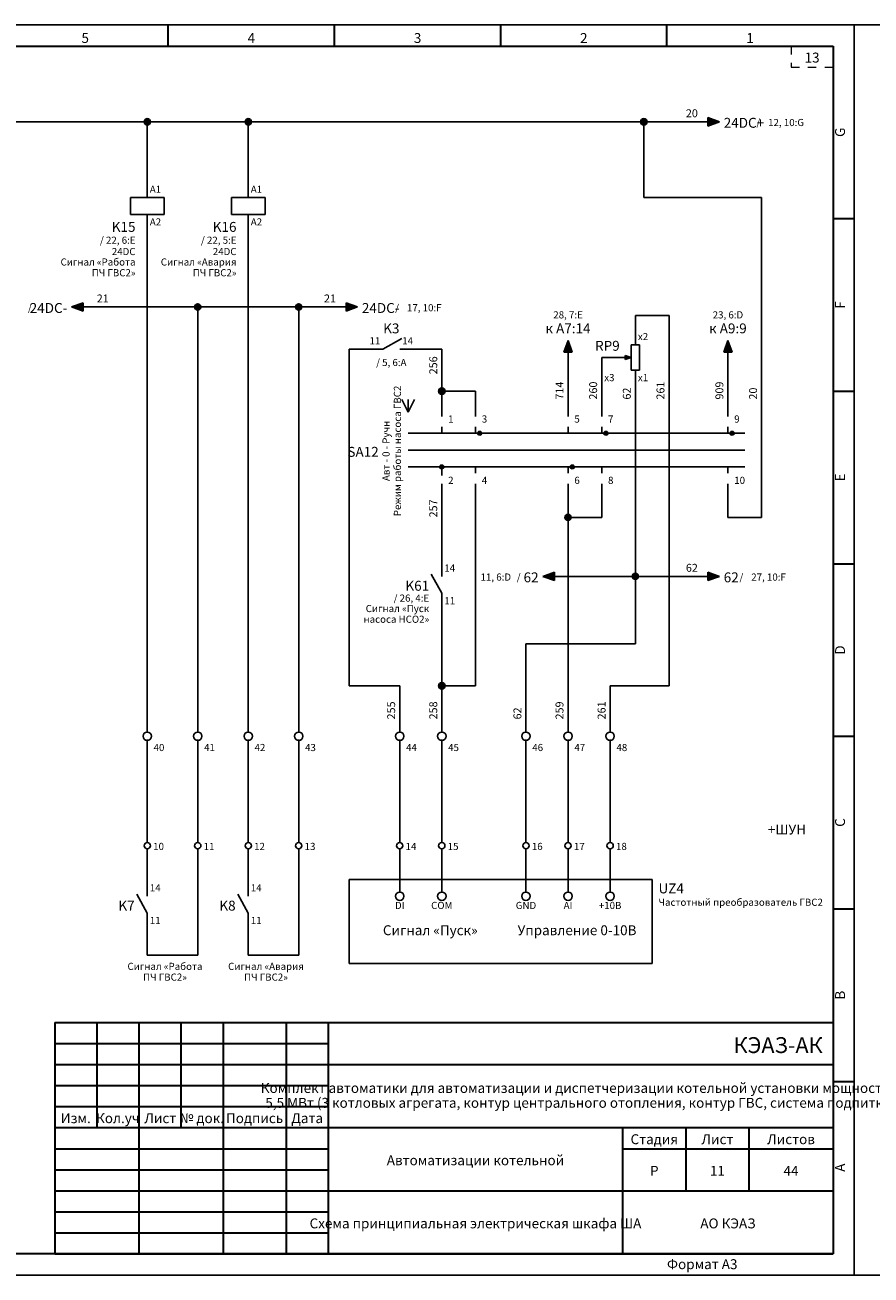
# Model space of a CAD drawing. Units: millimetres. Extents: x 0 to 19742, y 0 to 594.
# Drawn here: x 4844 to 5045, y 0 to 297 of the extents above; entities that cross this region are included whole.
import ezdxf
from ezdxf.enums import TextEntityAlignment as Align

# ---------------------------------------------------------------- set-up
doc = ezdxf.new("R2010")
doc.units = ezdxf.units.MM
doc.linetypes.add('EPL_DASH', pattern=[1, 0.5, -0.5])
for name, color, linetype, lineweight in [('EPLAN100', 7, 'Continuous', 50), ('EPLAN108', 5, 'Continuous', 35), ('EPLAN201', 7, 'Continuous', 35), ('EPLAN300', 5, 'Continuous', 25), ('EPLAN302', 5, 'Continuous', 25), ('EPLAN305', 5, 'EPL_DASH', 25), ('EPLAN311', 1, 'Continuous', 25), ('EPLAN400', 5, 'Continuous', 35), ('EPLAN403', 5, 'Continuous', 35), ('EPLAN405', 1, 'Continuous', 25), ('EPLAN420', 7, 'Continuous', 35), ('EPLAN422', 7, 'Continuous', 35), ('EPLAN440', 73, 'Continuous', 35), ('EPLAN442', 73, 'Continuous', 35), ('EPLAN452', 7, 'Continuous', 35), ('EPLAN500', 7, 'Continuous', 35), ('EPLAN501', 7, 'Continuous', 35), ('EPLAN502', 7, 'Continuous', 35), ('EPLAN543', 1, 'Continuous', 25), ('EPLAN545', 1, 'Continuous', 25)]:
    doc.layers.add(name, color=color, linetype=linetype, lineweight=lineweight)
doc.styles.add('T-FLEX Type A', font='T-FLEXA.TTF')

msp = doc.modelspace()

# ---------------------------------------------------------------- hatches: boundary and pattern name
at = {"layer": 'EPLAN100', "linetype": 'Continuous', "lineweight": 9, "ltscale": 4}
h = msp.add_hatch(color=256, dxfattribs=at)
edge = h.paths.add_edge_path()
edge.add_arc((4952, 200), 0.5, 0, 360)
h = msp.add_hatch(color=256, dxfattribs=at)
edge = h.paths.add_edge_path()
edge.add_arc((4982, 200), 0.5, 0, 360)
h = msp.add_hatch(color=256, dxfattribs=at)
edge = h.paths.add_edge_path()
edge.add_arc((5012, 200), 0.5, 0, 360)
h = msp.add_hatch(color=256, dxfattribs=at)
edge = h.paths.add_edge_path()
edge.add_arc((4943, 192), 0.5, 0, 360)
h = msp.add_hatch(color=256, dxfattribs=at)
edge = h.paths.add_edge_path()
edge.add_arc((4974, 192), 0.5, 0, 360)
at = {"layer": 'EPLAN300', "linetype": 'Continuous', "lineweight": 25, "ltscale": 4}
msp.add_hatch(color=256, dxfattribs=at).paths.add_polyline_path([(4988, 218), (4986.59, 217.5), (4986.59, 218.5)], flags=0)
at = {"layer": 'EPLAN311', "linetype": 'Continuous', "lineweight": 25, "ltscale": 4}
h = msp.add_hatch(color=256, dxfattribs=at)
edge = h.paths.add_edge_path()
edge.add_arc((4873, 274), 0.75, 0, 360)
h = msp.add_hatch(color=256, dxfattribs=at)
edge = h.paths.add_edge_path()
edge.add_arc((4897, 274), 0.75, 0, 360)
h = msp.add_hatch(color=256, dxfattribs=at)
edge = h.paths.add_edge_path()
edge.add_arc((4991, 274), 0.75, 0, 360)
for points in [[(5006.25, 275), (5009, 274), (5006.25, 273)], [(4857.75, 231), (4855, 230), (4857.75, 229)], [(4920.25, 231), (4923, 230), (4920.25, 229)], [(4972, 219.25), (4973, 222), (4974, 219.25)], [(5010, 219.25), (5011, 222), (5012, 219.25)], [(4969.75, 167), (4967, 166), (4969.75, 165)], [(5006.25, 167), (5009, 166), (5006.25, 165)]]:
    msp.add_hatch(color=256, dxfattribs=at).paths.add_polyline_path(points, flags=0)
h = msp.add_hatch(color=256, dxfattribs=at)
edge = h.paths.add_edge_path()
edge.add_arc((4885, 230), 0.75, 0, 360)
h = msp.add_hatch(color=256, dxfattribs=at)
edge = h.paths.add_edge_path()
edge.add_arc((4909, 230), 0.75, 0, 360)
h = msp.add_hatch(color=256, dxfattribs=at)
edge = h.paths.add_edge_path()
edge.add_arc((4943, 210), 0.75, 0, 360)
h = msp.add_hatch(color=256, dxfattribs=at)
edge = h.paths.add_edge_path()
edge.add_arc((4973, 180), 0.75, 0, 360)
h = msp.add_hatch(color=256, dxfattribs=at)
edge = h.paths.add_edge_path()
edge.add_arc((4989, 166), 0.75, 0, 360)
h = msp.add_hatch(color=256, dxfattribs=at)
edge = h.paths.add_edge_path()
edge.add_arc((4943, 140), 0.75, 0, 360)

# ---------------------------------------------------------------- linework, layer by layer
for p, q in [((4621, 297), (5041, 297)), ((5041, 0), (5041, 297)), ((5041, 297), (5461, 297)), ((5041, 297), (5041, 0)), ((5041, 0), (4621, 0)), ((5461, 0), (5041, 0))]:
    msp.add_line(p, q)
at = {"linetype": 'EPL_DASH', "lineweight": 20, "ltscale": 4}
for p, q in [((5036, 292), (5026, 292)), ((5026, 292), (5026, 287)), ((5036, 287), (5036, 292)), ((5026, 287), (5036, 287))]:
    msp.add_line(p, q, dxfattribs=at)
at = {"linetype": 'Continuous', "lineweight": 25, "ltscale": 4}
for centre in [(4873, 128), (4885, 128), (4897, 128), (4909, 128), (4933, 128), (4943, 128), (4963, 128), (4973, 128), (4983, 128)]:
    msp.add_circle(centre, 1, dxfattribs=at)
at = {"layer": 'EPLAN100', "linetype": 'Continuous', "lineweight": 9, "ltscale": 4}
for centre in [(4952, 200), (4982, 200), (5012, 200), (4943, 192), (4974, 192)]:
    msp.add_circle(centre, 0.5, dxfattribs=at)
at = {"layer": 'EPLAN201', "linetype": 'Continuous', "lineweight": 0, "ltscale": 4}
for p, q in [((5041, 297), (4621, 297)), ((5461, 297), (5041, 297)), ((5041, 297), (5041, 0)), ((5041, 0), (5041, 297)), ((4621, 0), (5041, 0)), ((5041, 0), (5461, 0))]:
    msp.add_line(p, q, dxfattribs=at)
at = {"layer": 'EPLAN201', "linetype": 'Continuous', "lineweight": 35, "ltscale": 4}
for p, q in [((4878, 292), (4878, 297)), ((4917.5, 292), (4917.5, 297)), ((4957, 292), (4957, 297)), ((4996.5, 292), (4996.5, 297)), ((4641, 292), (4851, 292)), ((4851, 292), (5036, 292)), ((5036, 292), (5036, 5)), ((5036, 251), (5041, 251)), ((5036, 210), (5041, 210)), ((5036, 169), (5041, 169)), ((5036, 128), (5041, 128)), ((5036, 87), (5041, 87)), ((4851, 60), (5036, 60)), ((4851, 60), (4851, 5)), ((4861, 60), (4861, 35)), ((4871, 60), (4871, 5)), ((4881, 60), (4881, 35)), ((4891, 60), (4891, 5)), ((4906, 60), (4906, 5)), ((4916, 60), (4916, 5)), ((5036, 60), (5036, 5)), ((4851, 55), (4916, 55)), ((4851, 50), (4916, 50)), ((4916, 50), (5036, 50)), ((4851, 45), (4916, 45)), ((5036, 46), (5041, 46)), ((4851, 40), (4916, 40)), ((5036, 35), (4851, 35)), ((4986, 20), (4986, 35)), ((5001, 35), (5001, 20)), ((5016, 35), (5016, 20)), ((4851, 30), (4916, 30)), ((4986, 30), (5036, 30)), ((4851, 25), (4916, 25)), ((4851, 20), (4916, 20)), ((4916, 20), (5036, 20)), ((4986, 5), (4986, 20)), ((4851, 15), (4916, 15)), ((4851, 10), (4916, 10)), ((4851, 5), (4641, 5)), ((4851, 5), (4839, 5)), ((5036, 5), (4851, 5)), ((4851, 5), (5036, 5)), ((5036, 5), (4851, 5)), ((4851.05, 5), (5036, 5))]:
    msp.add_line(p, q, dxfattribs=at)
at = {"layer": 'EPLAN300', "linetype": 'Continuous', "lineweight": 25}
for p, q in [((4877, 256), (4869, 256)), ((4869, 256), (4869, 252)), ((4873, 256), (4873, 258)), ((4877, 252), (4877, 256)), ((4901, 256), (4893, 256)), ((4893, 256), (4893, 252)), ((4897, 256), (4897, 258)), ((4901, 252), (4901, 256)), ((4869, 252), (4877, 252)), ((4873, 252), (4873, 250)), ((4893, 252), (4901, 252)), ((4897, 252), (4897, 250)), ((4929, 220), (4927, 220)), ((4933, 220), (4935, 220)), ((4935, 220), (4933, 220)), ((4943, 168), (4943, 166)), ((4943, 162), (4943, 160)), ((4873, 92), (4873, 90)), ((4897, 92), (4897, 90)), ((4873, 86), (4873, 84)), ((4897, 86), (4897, 84))]:
    msp.add_line(p, q, dxfattribs=at)
at = {"layer": 'EPLAN300', "linetype": 'Continuous', "lineweight": 25, "ltscale": 4}
for p, q in [((4989, 221), (4989, 224)), ((4933.5, 222.5), (4929, 220)), ((4990, 221), (4988, 221)), ((4988, 221), (4988, 215)), ((4990, 215), (4990, 221)), ((4981, 218), (4981, 212)), ((4988, 218), (4981, 218)), ((4986.59, 217.5), (4986.59, 218.5)), ((4986.59, 218.5), (4988, 218)), ((4988, 218), (4986.59, 217.5)), ((4988, 215), (4990, 215)), ((4989, 212), (4989, 215)), ((4935, 205), (4933.5, 208)), ((4935, 205), (4935, 208)), ((4935, 205), (4936.5, 208)), ((4935, 200), (4939, 200)), ((4939, 200), (4947, 200)), ((4943, 200), (4943, 201.5)), ((4947, 200), (4955, 200)), ((4951, 200), (4951, 201.5)), ((4953, 200), (4961, 200)), ((4961, 200), (4969, 200)), ((4969, 200), (4977, 200)), ((4973, 200), (4973, 201.5)), ((4977, 200), (4985, 200)), ((4981, 200), (4981, 201.5)), ((4985, 200), (4993, 200)), ((4993, 200), (5001, 200)), ((4999, 200), (5007, 200)), ((5007, 200), (5015, 200)), ((5011, 200), (5011, 201.5)), ((4935, 196), (4939, 196)), ((4939, 196), (4947, 196)), ((4947, 196), (4955, 196)), ((4953, 196), (4961, 196)), ((4961, 196), (4969, 196)), ((4969, 196), (4977, 196)), ((4977, 196), (4985, 196)), ((4985, 196), (4993, 196)), ((4993, 196), (5001, 196)), ((4999, 196), (5007, 196)), ((5007, 196), (5015, 196)), ((4935, 192), (4939, 192)), ((4939, 192), (4947, 192)), ((4943, 190), (4943, 191.5)), ((4947, 192), (4955, 192)), ((4951, 190.5), (4951, 192)), ((4953, 192), (4961, 192)), ((4961, 192), (4969, 192)), ((4969, 192), (4977, 192)), ((4973, 190.5), (4973, 192)), ((4977, 192), (4985, 192)), ((4981, 190.5), (4981, 192)), ((4985, 192), (4993, 192)), ((4993, 192), (5001, 192)), ((4999, 192), (5007, 192)), ((5007, 192), (5015, 192)), ((5011, 190.5), (5011, 192)), ((4943, 162), (4940.5, 166.5)), ((4873, 130), (4873, 129)), ((4885, 130), (4885, 129)), ((4897, 130), (4897, 129)), ((4909, 130), (4909, 129)), ((4933, 130), (4933, 129)), ((4943, 130), (4943, 129)), ((4963, 130), (4963, 129)), ((4973, 130), (4973, 129)), ((4983, 130), (4983, 129)), ((4873, 104), (4873, 102.75)), ((4885, 104), (4885, 102.75)), ((4897, 104), (4897, 102.75)), ((4909, 104), (4909, 102.75)), ((4933, 104), (4933, 102.75)), ((4943, 104), (4943, 102.75)), ((4963, 104), (4963, 102.75)), ((4973, 104), (4973, 102.75)), ((4983, 104), (4983, 102.75)), ((4873, 86), (4870.5, 90.5)), ((4897, 86), (4894.5, 90.5))]:
    msp.add_line(p, q, dxfattribs=at)
for centre in [(4873, 102), (4885, 102), (4897, 102), (4909, 102), (4933, 102), (4943, 102), (4963, 102), (4973, 102), (4983, 102)]:
    msp.add_circle(centre, 0.75, dxfattribs=at)
at = {"layer": 'EPLAN302', "linetype": 'Continuous', "lineweight": 25, "ltscale": 4}
for p, q in [((4933, 91), (4933, 94)), ((4943, 91), (4943, 94)), ((4963, 91), (4963, 94)), ((4973, 91), (4973, 94)), ((4983, 91), (4983, 94))]:
    msp.add_line(p, q, dxfattribs=at)
for centre in [(4933, 90), (4943, 90), (4963, 90), (4973, 90), (4983, 90)]:
    msp.add_circle(centre, 1, dxfattribs=at)
at = {"layer": 'EPLAN305', "linetype": 'Continuous', "lineweight": 25, "ltscale": 4}
for p, q in [((4993, 94), (4921, 94)), ((4921, 94), (4921, 74)), ((4993, 74), (4993, 94)), ((4921, 74), (4993, 74))]:
    msp.add_line(p, q, dxfattribs=at)
at = {"layer": 'EPLAN311', "linetype": 'Continuous', "lineweight": 25, "ltscale": 4}
for p, q in [((4871, 274), (4875, 274)), ((4873, 274), (4873, 272)), ((4895, 274), (4899, 274)), ((4897, 274), (4897, 272)), ((4989, 274), (4993, 274)), ((4991, 274), (4991, 272)), ((5005, 274), (5006.25, 274)), ((5006.25, 275), (5009, 274)), ((5006.25, 273), (5006.25, 275)), ((5009, 274), (5006.25, 273)), ((4991, 258), (4991, 256)), ((4991, 256), (4993, 256)), ((5017, 256), (5019, 256)), ((5019, 256), (5019, 254)), ((4857.75, 231), (4855, 230)), ((4855, 230), (4857.75, 229)), ((4857.75, 229), (4857.75, 231)), ((4859, 230), (4857.75, 230)), ((4883, 230), (4887, 230)), ((4885, 230), (4885, 228)), ((4907, 230), (4911, 230)), ((4909, 230), (4909, 228)), ((4919, 230), (4920.25, 230)), ((4920.25, 231), (4923, 230)), ((4920.25, 229), (4920.25, 231)), ((4923, 230), (4920.25, 229)), ((4989, 228), (4997, 228)), ((4989, 228), (4989, 222)), ((4991, 228), (4989, 228)), ((4989, 228), (4989, 226)), ((4995, 228), (4997, 228)), ((4997, 140), (4997, 228)), ((4997, 228), (4997, 226)), ((4921, 220), (4927, 220)), ((4921, 220), (4921, 140)), ((4923, 220), (4921, 220)), ((4921, 220), (4921, 218)), ((4943, 220), (4935, 220)), ((4941, 220), (4943, 220)), ((4943, 210), (4943, 220)), ((4943, 220), (4943, 218)), ((4972, 219.25), (4973, 222)), ((4973, 222), (4974, 219.25)), ((5010, 219.25), (5011, 222)), ((5011, 222), (5012, 219.25)), ((4974, 219.25), (4972, 219.25)), ((4973, 218), (4973, 219.25)), ((4973, 204), (4973, 219)), ((5012, 219.25), (5010, 219.25)), ((5011, 218), (5011, 219.25)), ((5011, 204), (5011, 219)), ((4981, 204), (4981, 214)), ((4943, 212), (4943, 208)), ((4943, 210), (4943, 204)), ((4945, 210), (4943, 210)), ((4945, 210), (4951, 210)), ((4949, 210), (4951, 210)), ((4951, 204), (4951, 210)), ((4951, 210), (4951, 208)), ((4943, 188), (4943, 168)), ((4951, 188), (4951, 140)), ((4973, 188), (4973, 180)), ((4981, 188), (4981, 180)), ((4973, 182), (4973, 178)), ((4981, 182), (4981, 180)), ((5011, 182), (5011, 180)), ((5019, 182), (5019, 180)), ((4973, 180), (4973, 130)), ((4975, 180), (4973, 180)), ((4975, 180), (4981, 180)), ((4979, 180), (4981, 180)), ((5011, 180), (5013, 180)), ((5017, 180), (5019, 180)), ((4969.75, 167), (4967, 166)), ((4969.75, 165), (4969.75, 167)), ((4989, 168), (4989, 164)), ((5006.25, 167), (5009, 166)), ((5006.25, 165), (5006.25, 167)), ((4967, 166), (4969.75, 165)), ((4971, 166), (4969.75, 166)), ((4987, 166), (4991, 166)), ((5005, 166), (5006.25, 166)), ((5009, 166), (5006.25, 165)), ((4943, 140), (4943, 160)), ((4989, 152), (4989, 150)), ((4965, 150), (4963, 150)), ((4963, 150), (4963, 148)), ((4987, 150), (4989, 150)), ((4921, 142), (4921, 140)), ((4933, 140), (4921, 140)), ((4921, 140), (4923, 140)), ((4931, 140), (4933, 140)), ((4933, 140), (4933, 130)), ((4933, 140), (4933, 138)), ((4943, 142), (4943, 138)), ((4943, 140), (4943, 130)), ((4945, 140), (4943, 140)), ((4945, 140), (4951, 140)), ((4949, 140), (4951, 140)), ((4951, 142), (4951, 140)), ((4983, 140), (4997, 140)), ((4983, 140), (4983, 130)), ((4985, 140), (4983, 140)), ((4983, 140), (4983, 138)), ((4995, 140), (4997, 140)), ((4997, 142), (4997, 140)), ((4933, 104), (4933, 127.25)), ((4943, 104), (4943, 127.25)), ((4973, 104), (4973, 127.25)), ((4983, 104), (4983, 127.25)), ((4933, 101.25), (4933, 93)), ((4943, 101.25), (4943, 93)), ((4973, 101.25), (4973, 93)), ((4983, 101.25), (4983, 93)), ((4873, 78), (4873, 76)), ((4885, 78), (4885, 76)), ((4897, 78), (4897, 76)), ((4909, 78), (4909, 76)), ((4873, 76), (4875, 76)), ((4883, 76), (4885, 76)), ((4897, 76), (4899, 76)), ((4907, 76), (4909, 76))]:
    msp.add_line(p, q, dxfattribs=at)
for centre in [(4873, 274), (4897, 274), (4991, 274), (4885, 230), (4909, 230), (4943, 210), (4973, 180), (4989, 166), (4943, 140)]:
    msp.add_circle(centre, 0.75, dxfattribs=at)
at = {"layer": 'EPLAN543', "linetype": 'Continuous', "lineweight": 25, "ltscale": 4}
for p, q in [((4873, 274), (4829, 274)), ((4873, 274), (4873, 258)), ((4875, 274), (4897, 274)), ((4897, 274), (4897, 258)), ((4899, 274), (4991, 274)), ((4991, 274), (4991, 256)), ((4993, 274), (5007, 274)), ((4991, 256), (5019, 256)), ((5019, 180), (5019, 256)), ((5011, 188), (5011, 180)), ((5011, 180), (5019, 180))]:
    msp.add_line(p, q, dxfattribs=at)
at = {"layer": 'EPLAN545', "linetype": 'Continuous', "lineweight": 25, "ltscale": 4}
for p, q in [((4873, 130), (4873, 250)), ((4897, 130), (4897, 250)), ((4885, 230), (4857, 230)), ((4885, 230), (4885, 130)), ((4887, 230), (4909, 230)), ((4909, 230), (4909, 130)), ((4911, 230), (4921, 230)), ((4989, 166), (4989, 214)), ((4987, 166), (4969, 166)), ((4989, 150), (4989, 166)), ((4991, 166), (5007, 166)), ((4989, 150), (4963, 150)), ((4963, 150), (4963, 130)), ((4873, 104), (4873, 127.25)), ((4885, 104), (4885, 127.25)), ((4897, 104), (4897, 127.25)), ((4909, 104), (4909, 127.25)), ((4963, 104), (4963, 127.25)), ((4873, 101.25), (4873, 92)), ((4885, 76), (4885, 101.25)), ((4897, 101.25), (4897, 92)), ((4909, 76), (4909, 101.25)), ((4963, 101.25), (4963, 93)), ((4873, 76), (4873, 84)), ((4897, 76), (4897, 84)), ((4873, 76), (4885, 76)), ((4897, 76), (4909, 76))]:
    msp.add_line(p, q, dxfattribs=at)

# ---------------------------------------------------------------- texts
at = {"layer": 'EPLAN108', "style": 'T-FLEX Type A'}
for s, p in [('Сигнал «Пуск»', (4929, 80)), ('Управление 0-10В', (4961, 80))]:
    msp.add_text(s, height=2.355, dxfattribs=at).set_placement(p, align=Align.BOTTOM_LEFT)
at = {"layer": 'EPLAN201', "style": 'T-FLEX Type A'}
for s, p in [('Изм.', (4856, 37.26)), ('Кол.уч', (4866, 37.26)), ('Лист', (4876.1, 37.26)), ('№ док.', (4886, 37.26)), ('Подпись', (4898.5, 37.26)), ('Дата', (4911, 37.26)), ('Стадия', (4993.5, 32.26)), ('Лист', (5008.5, 32.26)), ('Листов', (5026, 32.26))]:
    msp.add_text(s, height=2.355, dxfattribs=at).set_placement(p, align=Align.MIDDLE_CENTER)
msp.add_text('Формат А3', height=2.355, dxfattribs=at).set_placement((4996.51, 1.39))
at = {"layer": 'EPLAN400', "style": 'T-FLEX Type A'}
for s, p in [('K15', (4870.21, 249.03)), ('K16', (4894.21, 249.03)), ('RP9', (4985.28, 220.77)), ('SA12', (4928, 195.58)), ('K61', (4940, 163.76)), ('K7', (4870, 87.76)), ('K8', (4894, 87.76))]:
    msp.add_text(s, height=2.355, dxfattribs=at).set_placement(p, align=Align.MIDDLE_RIGHT)
msp.add_text('K3', height=2.355, dxfattribs=at).set_placement((4931, 223), align=Align.BOTTOM_CENTER)
for s, p in [('+ШУН', (5020.5, 107.03)), ('UZ4', (4994.5, 93.03))]:
    msp.add_text(s, height=2.355, dxfattribs=at).set_placement(p, align=Align.TOP_LEFT)
at = {"layer": 'EPLAN403', "style": 'T-FLEX Type A'}
for s, p in [('24DC+', (5010, 273.76)), ('24DC-', (4924, 229.76)), ('62', (5010, 165.76))]:
    msp.add_text(s, height=2.355, dxfattribs=at).set_placement(p, align=Align.MIDDLE_LEFT)
for s, p in [('24DC-', (4854, 229.76)), ('62', (4966, 165.76))]:
    msp.add_text(s, height=2.355, dxfattribs=at).set_placement(p, align=Align.MIDDLE_RIGHT)
for s, p in [('к A7:14', (4973, 223)), ('к A9:9', (5011, 223))]:
    msp.add_text(s, height=2.355, dxfattribs=at).set_placement(p, align=Align.BOTTOM_CENTER)
at = {"layer": 'EPLAN405', "style": 'T-FLEX Type A'}
for s, p in [('20', (5001, 274.5)), ('21', (4861, 230.5)), ('21', (4915, 230.5)), ('62', (5001, 166.5))]:
    msp.add_text(s, height=1.884, dxfattribs=at).set_placement(p, align=Align.BOTTOM_LEFT)
for s, p in [('256', (4942.5, 214)), ('714', (4972.5, 208)), ('260', (4980.5, 208)), ('261', (4996.5, 208)), ('909', (5010.5, 208)), ('62', (4988.5, 208)), ('20', (5018.5, 208)), ('257', (4942.5, 180)), ('255', (4932.5, 132)), ('258', (4942.5, 132)), ('62', (4962.5, 132)), ('259', (4972.5, 132)), ('261', (4982.5, 132))]:
    msp.add_text(s, height=1.884, rotation=90, dxfattribs=at).set_placement(p, align=Align.BOTTOM_LEFT)
at = {"layer": 'EPLAN420', "style": 'T-FLEX Type A'}
for s, height, p in [('A1', 1.696, (4873.6, 256.6)), ('A1', 1.696, (4897.6, 256.6)), ('14', 1.696, (4933.6, 220.6)), ('x2', 1.696, (4989.6, 221.6)), ('1', 1.7, (4944.5, 202)), ('3', 1.7, (4952.5, 202)), ('5', 1.7, (4974.5, 202)), ('7', 1.7, (4982.5, 202)), ('9', 1.7, (5012.5, 202)), ('14', 1.696, (4943.6, 166.6)), ('14', 1.696, (4873.6, 90.6)), ('14', 1.696, (4897.6, 90.6))]:
    msp.add_text(s, height=height, dxfattribs=at).set_placement(p, align=Align.BOTTOM_LEFT)
for s, height, p in [('A2', 1.696, (4873.6, 251.06)), ('A2', 1.696, (4897.6, 251.06)), ('x3', 1.696, (4981.6, 214.06)), ('x1', 1.696, (4989.6, 214.06)), ('2', 1.7, (4944.5, 189.66)), ('4', 1.7, (4952.5, 189.66)), ('6', 1.7, (4974.5, 189.66)), ('8', 1.7, (4982.5, 189.66)), ('10', 1.696, (5012.5, 189.66)), ('11', 1.696, (4943.6, 161.06)), ('11', 1.696, (4873.6, 85.06)), ('11', 1.696, (4897.6, 85.06))]:
    msp.add_text(s, height=height, dxfattribs=at).set_placement(p, align=Align.TOP_LEFT)
msp.add_text('11', height=1.696, dxfattribs=at).set_placement((4928.4, 220.6), align=Align.BOTTOM_RIGHT)
for s, p in [('DI', (4933, 88.66)), ('COM', (4943, 88.66)), ('GND', (4963, 88.66)), ('AI', (4973, 88.66)), ('+10В', (4983, 88.66))]:
    msp.add_text(s, height=1.696, dxfattribs=at).set_placement(p, align=Align.TOP_CENTER)
at = {"layer": 'EPLAN422', "style": 'T-FLEX Type A'}
for s, p in [('40', (4874.5, 125.33)), ('41', (4886.5, 125.33)), ('42', (4898.5, 125.33)), ('43', (4910.5, 125.33)), ('44', (4934.5, 125.33)), ('45', (4944.5, 125.33)), ('46', (4964.5, 125.33)), ('47', (4974.5, 125.33)), ('48', (4984.5, 125.33)), ('10', (4874.4, 101.83)), ('11', (4886.4, 101.83)), ('12', (4898.4, 101.83)), ('13', (4910.4, 101.83)), ('14', (4934.4, 101.83)), ('15', (4944.4, 101.83)), ('16', (4964.4, 101.83)), ('17', (4974.4, 101.83)), ('18', (4984.4, 101.83))]:
    msp.add_text(s, height=1.696, dxfattribs=at).set_placement(p, align=Align.MIDDLE_LEFT)
at = {"layer": 'EPLAN440', "style": 'T-FLEX Type A'}
for s, p in [('/ 22, 6:E', (4870.21, 245.87)), ('/ 22, 5:E', (4894.21, 245.87)), ('/ 26, 4:E', (4940, 160.83))]:
    msp.add_text(s, height=1.696, dxfattribs=at).set_placement(p, align=Align.MIDDLE_RIGHT)
msp.add_text('/ 5, 6:A', height=1.696, dxfattribs=at).set_placement((4931, 217.66), align=Align.TOP_CENTER)
at = {"layer": 'EPLAN442', "style": 'T-FLEX Type A'}
for s, p in [('/ ', (5017.76, 273.83)), ('12, 10:G', (5020.55, 273.83)), ('/ ', (4931.93, 229.83)), ('17, 10:F', (4934.72, 229.83)), ('/ ', (5013.75, 165.83)), ('27, 10:F', (5016.54, 165.83))]:
    msp.add_text(s, height=1.696, dxfattribs=at).set_placement(p, align=Align.MIDDLE_LEFT)
for s, p in [('/ ', (4846.07, 229.83)), ('11, 6:D', (4959.46, 165.83)), ('/ ', (4962.25, 165.83))]:
    msp.add_text(s, height=1.696, dxfattribs=at).set_placement(p, align=Align.MIDDLE_RIGHT)
for s, p in [('28, 7:E', (4973, 226.75)), ('23, 6:D', (5011, 226.75))]:
    msp.add_text(s, height=1.696, dxfattribs=at).set_placement(p, align=Align.BOTTOM_CENTER)
at = {"layer": 'EPLAN452', "style": 'T-FLEX Type A'}
for s, p in [('5', (4858.25, 292)), ('4', (4897.75, 292)), ('3', (4937.25, 292)), ('2', (4976.75, 292)), ('1', (5016.25, 292))]:
    msp.add_text(s, height=2.35, dxfattribs=at).set_placement(p, align=Align.BOTTOM_CENTER)
for s, height, p in [('13', 2.355, (5031, 289.26)), ('Комплект автоматики для автоматизации и диспетчеризации котельной установки мощностью', 2.355, (4976, 44.44)), ('5,5 МВт (3 котловых агрегата, контур центрального отопления, контур ГВС, система подпитки)', 2.355, (4976, 40.91)), ('Автоматизации котельной', 2.355, (4951, 27.26)), ('Р', 2.35, (4993.5, 24.76)), ('11', 2.355, (5008.5, 24.76)), ('44', 2.355, (5026, 24.76)), ('Схема принципиальная электрическая шкафа ША', 2.355, (4951, 12.26)), ('АО КЭАЗ', 2.355, (5011, 12.26))]:
    msp.add_text(s, height=height, dxfattribs=at).set_placement(p, align=Align.MIDDLE_CENTER)
for s, p in [('G', (5036.47, 271.5)), ('F', (5036.47, 230.5)), ('E', (5036.47, 189.5)), ('D', (5036.47, 148.5)), ('C', (5036.47, 107.5)), ('B', (5036.47, 66.5)), ('A', (5036.47, 25.5))]:
    msp.add_text(s, height=2.35, rotation=90, dxfattribs=at).set_placement(p, align=Align.TOP_CENTER)
msp.add_text('КЭАЗ-АК', height=3.768, dxfattribs=at).set_placement((5033.5, 54.62), align=Align.MIDDLE_RIGHT)
at = {"layer": 'EPLAN500', "style": 'T-FLEX Type A'}
for p in [(4870.21, 243.17), (4894.21, 243.17)]:
    msp.add_text('24DC', height=1.696, dxfattribs=at).set_placement(p, align=Align.MIDDLE_RIGHT)
at = {"layer": 'EPLAN501', "style": 'T-FLEX Type A'}
for s, height, p in [('Сигнал «Работа', 1.6956, (4870.21, 240.69)), ('Сигнал «Авария', 1.6956, (4894.21, 240.69)), ('ПЧ ГВС2»', 1.696, (4870.21, 238.14)), ('ПЧ ГВС2»', 1.696, (4894.21, 238.14)), ('Сигнал «Пуск', 1.6956, (4940, 158.35)), ('насоса НСО2»', 1.6956, (4940, 155.81))]:
    msp.add_text(s, height=height, dxfattribs=at).set_placement(p, align=Align.MIDDLE_RIGHT)
msp.add_text('Авт - 0 - Ручн', height=1.6956, rotation=90, dxfattribs=at).set_placement((4931.12, 195.8), align=Align.BOTTOM_CENTER)
msp.add_text('Частотный преобразователь ГВС2', height=1.6956, dxfattribs=at).set_placement((4994.5, 89.41), align=Align.TOP_LEFT)
for s, height, p in [('Сигнал «Работа', 1.6956, (4877.21, 73.33)), ('ПЧ ГВС2»', 1.696, (4877.21, 70.78)), ('Сигнал «Авария', 1.6956, (4901.21, 73.33)), ('ПЧ ГВС2»', 1.696, (4901.21, 70.78))]:
    msp.add_text(s, height=height, dxfattribs=at).set_placement(p, align=Align.MIDDLE_CENTER)
at = {"layer": 'EPLAN502', "style": 'T-FLEX Type A'}
msp.add_text('Режим работы насоса ГВС2', height=1.6956, rotation=90, dxfattribs=at).set_placement((4933.82, 195.8), align=Align.BOTTOM_CENTER)

doc.saveas('drawing.dxf')
